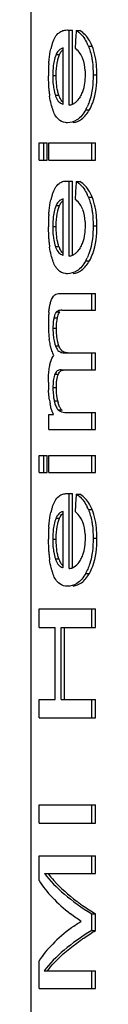
# Model space of a CAD drawing. Units: millimetres. Extents: x 0 to 841, y 0 to 594.
# Drawn here: x 95 to 96, y 439 to 454 of the extents above; entities that cross this region are included whole.
import ezdxf

# ---------------------------------------------------------------- set-up
doc = ezdxf.new("R2010")
doc.units = ezdxf.units.MM
doc.header["$LTSCALE"] = 46.255
doc.layers.get('0').update_dxf_attribs({"linetype": 'CONTINUOUS'})

msp = doc.modelspace()

# ---------------------------------------------------------------- linework, layer by layer
at = {"color": 7, "linetype": 'Continuous'}
for p, q in [((95.344, 436.126), (95.344, 456.422)), ((95.918, 452.441), (95.918, 453.575)), ((95.918, 453.575), (95.972, 453.575)), ((95.972, 452.455), (95.972, 453.575)), ((96.026, 453.568), (96.081, 453.568)), ((96.21, 453.334), (96.267, 453.334)), ((95.722, 453.207), (95.775, 453.207)), ((95.83, 452.455), (95.83, 453.305)), ((95.671, 452.888), (95.724, 452.888)), ((96.282, 452.899), (96.34, 452.899)), ((95.711, 452.589), (95.764, 452.589)), ((96.17, 452.369), (96.226, 452.369)), ((95.466, 451.61), (95.466, 451.868)), ((95.466, 451.868), (95.588, 451.868)), ((95.536, 451.61), (95.536, 451.868)), ((95.588, 451.61), (95.588, 451.868)), ((95.615, 451.61), (95.615, 451.868)), ((95.615, 451.868), (96.32, 451.868)), ((96.263, 451.61), (96.263, 451.868)), ((96.32, 451.61), (96.32, 451.868)), ((95.466, 451.61), (95.588, 451.61)), ((95.615, 451.61), (96.32, 451.61)), ((95.918, 450.157), (95.918, 451.292)), ((95.918, 451.292), (95.972, 451.292)), ((95.972, 450.172), (95.972, 451.292)), ((96.026, 451.285), (96.081, 451.285)), ((95.83, 450.172), (95.83, 451.021)), ((96.21, 451.051), (96.267, 451.051)), ((95.722, 450.923), (95.775, 450.923)), ((95.671, 450.604), (95.724, 450.604)), ((96.282, 450.616), (96.34, 450.616)), ((95.711, 450.305), (95.764, 450.305)), ((96.17, 450.086), (96.226, 450.086)), ((95.777, 449.594), (96.32, 449.594)), ((96.263, 449.338), (96.263, 449.594)), ((96.32, 449.338), (96.32, 449.594)), ((95.727, 449.312), (95.78, 449.312)), ((95.809, 449.338), (96.32, 449.338)), ((95.689, 449.222), (95.742, 449.222)), ((95.675, 449.067), (95.728, 449.067)), ((95.711, 448.801), (95.764, 448.801)), ((95.839, 448.695), (96.32, 448.695)), ((96.263, 448.437), (96.263, 448.695)), ((96.32, 448.437), (96.32, 448.695)), ((95.798, 448.437), (96.32, 448.437)), ((95.704, 448.374), (95.757, 448.374)), ((95.675, 448.168), (95.728, 448.168)), ((95.694, 447.966), (95.747, 447.966)), ((95.753, 447.832), (95.806, 447.832)), ((95.615, 447.533), (95.615, 447.764)), ((95.615, 447.764), (95.683, 447.764)), ((95.878, 447.791), (96.32, 447.791)), ((96.263, 447.533), (96.263, 447.791)), ((96.32, 447.533), (96.32, 447.791)), ((95.615, 447.533), (96.32, 447.533)), ((95.466, 446.883), (95.466, 447.141)), ((95.466, 447.141), (95.588, 447.141)), ((95.536, 446.883), (95.536, 447.141)), ((95.588, 446.883), (95.588, 447.141)), ((95.615, 446.883), (95.615, 447.141)), ((95.615, 447.141), (96.32, 447.141)), ((96.263, 446.883), (96.263, 447.141)), ((96.32, 446.883), (96.32, 447.141)), ((95.466, 446.883), (95.588, 446.883)), ((95.615, 446.883), (96.32, 446.883)), ((95.918, 445.43), (95.918, 446.565)), ((95.918, 446.565), (95.972, 446.565)), ((95.972, 445.445), (95.972, 446.565)), ((96.026, 446.558), (96.081, 446.558)), ((96.21, 446.324), (96.267, 446.324)), ((95.722, 446.196), (95.775, 446.196)), ((95.83, 445.445), (95.83, 446.294)), ((95.671, 445.877), (95.724, 445.877)), ((96.282, 445.889), (96.34, 445.889)), ((95.711, 445.578), (95.764, 445.578)), ((96.17, 445.359), (96.226, 445.359)), ((95.466, 444.542), (95.466, 444.82)), ((95.466, 444.82), (96.32, 444.82)), ((96.263, 444.542), (96.263, 444.82)), ((96.32, 444.542), (96.32, 444.82)), ((95.466, 444.542), (95.707, 444.542)), ((95.707, 443.451), (95.707, 444.542)), ((95.797, 443.451), (95.797, 444.542)), ((95.797, 444.542), (96.32, 444.542)), ((95.851, 443.451), (95.851, 444.542)), ((95.466, 443.173), (95.466, 443.451)), ((95.466, 443.451), (95.707, 443.451)), ((95.797, 443.451), (96.32, 443.451)), ((96.263, 443.173), (96.263, 443.451)), ((96.32, 443.173), (96.32, 443.451)), ((95.466, 443.173), (96.32, 443.173)), ((95.466, 441.581), (95.466, 441.859)), ((95.466, 441.859), (96.32, 441.859)), ((96.263, 441.581), (96.263, 441.859)), ((96.32, 441.581), (96.32, 441.859)), ((95.466, 441.581), (96.32, 441.581)), ((95.466, 440.712), (95.466, 441.086)), ((95.466, 441.086), (96.32, 441.086)), ((96.263, 440.818), (96.263, 441.086)), ((96.32, 440.818), (96.32, 441.086)), ((95.548, 440.818), (96.32, 440.818)), ((96.263, 439.957), (96.263, 440.208)), ((96.263, 440.208), (96.32, 440.208)), ((96.32, 439.957), (96.32, 440.208)), ((96.263, 439.957), (96.32, 439.957)), ((95.466, 439.082), (95.466, 439.5)), ((95.54, 439.349), (96.32, 439.349)), ((96.263, 439.082), (96.263, 439.349)), ((96.32, 439.082), (96.32, 439.349)), ((95.466, 439.082), (96.32, 439.082))]:
    msp.add_line(p, q, dxfattribs=at)
for centre, radius, start, end in [((96.587, 453.072), 0.968, 164.0078, 166.9112), ((96.427, 453.118), 0.803, 160.6875, 164.0241), ((95.546, 453.062), 0.718, 22.2749, 25.5466), ((95.948, 453.111), 0.246, 153.8917, 157.1441), ((95.775, 453.001), 0.382, 50.2133, 51.8969), ((95.773, 453.008), 0.379, 20.8196, 28.1871), ((97.759, 452.909), 2.153, 175.7081, 177.3119), ((98.424, 452.885), 2.819, 178.7237, 180.012), ((98.373, 452.882), 2.769, 179.9429, 182.6045), ((98.096, 452.893), 2.491, 177.3069, 178.7275), ((97.15, 452.887), 1.478, 179.9801, 182.1994), ((97.844, 452.859), 2.239, 182.6409, 184.2285), ((97.547, 452.838), 1.941, 184.2301, 186.0333), ((97.276, 452.809), 1.668, 186.0237, 188.068), ((96.133, 452.733), 0.446, 198.9348, 201.9322), ((95.738, 452.77), 0.405, 329.8604, 332.3835), ((96.44, 452.642), 0.815, 195.9517, 199.3206), ((95.847, 452.563), 0.11, 254.7848, 260.7244), ((95.564, 452.707), 0.694, 330.8927, 335.2008), ((96.427, 450.834), 0.803, 160.6875, 164.0241), ((95.546, 450.779), 0.718, 22.2749, 25.5466), ((96.587, 450.788), 0.968, 164.0078, 166.9111), ((95.948, 450.828), 0.246, 153.8917, 157.1441), ((95.775, 450.718), 0.382, 50.2128, 51.8962), ((97.759, 450.626), 2.153, 175.7081, 177.3118), ((95.773, 450.725), 0.379, 20.8196, 28.1871), ((98.424, 450.602), 2.819, 178.7237, 180.012), ((98.096, 450.61), 2.491, 177.3069, 178.7275), ((98.373, 450.599), 2.769, 179.9429, 182.6045), ((97.15, 450.604), 1.478, 179.9801, 182.1994), ((97.844, 450.576), 2.239, 182.6409, 184.2285), ((97.547, 450.554), 1.941, 184.2301, 186.0333), ((97.276, 450.525), 1.668, 186.0237, 188.068), ((96.133, 450.45), 0.446, 198.9348, 201.9322), ((95.738, 450.487), 0.405, 329.8604, 332.3835), ((96.44, 450.359), 0.815, 195.9518, 199.3206), ((95.847, 450.28), 0.11, 254.7849, 260.7244), ((95.564, 450.423), 0.694, 330.8928, 335.2008), ((97.121, 449.163), 1.515, 174.4757, 176.7691), ((97.662, 449.133), 2.057, 176.787, 179.3672), ((98.152, 449.125), 2.547, 179.3031, 180.006), ((97.626, 449.124), 2.021, 179.9905, 181.3888), ((97.437, 449.12), 1.832, 181.3843, 182.8776), ((97.217, 449.108), 1.611, 182.8722, 184.5159), ((96.711, 449.068), 1.036, 178.5203, 180.0127), ((97.056, 449.067), 1.381, 179.9878, 181.4198), ((96.969, 449.088), 1.363, 184.4706, 188.1897), ((96.032, 448.895), 0.284, 199.3974, 202.9924), ((98.12, 448.225), 2.515, 179.4674, 180.0032), ((97.769, 448.225), 2.164, 179.9888, 181.281), ((97.533, 448.219), 1.928, 181.2775, 182.6849), ((96.99, 448.168), 1.316, 178.8545, 180.019), ((96.838, 448.168), 1.164, 179.997, 181.7898), ((96.722, 448.147), 1.113, 187.8304, 189.9887), ((96.916, 448.182), 1.31, 190.0211, 190.5126), ((96.531, 448.14), 0.855, 187.4736, 191.7447), ((96.206, 448.072), 0.522, 191.7486, 195.2748), ((96.257, 448.073), 0.521, 191.8364, 195.2925), ((96.788, 448.158), 1.18, 190.4976, 191.8457), ((95.89, 447.913), 0.116, 224.1924, 229.6261), ((96.587, 446.061), 0.968, 164.0078, 166.9111), ((96.427, 446.107), 0.803, 160.6875, 164.0241), ((95.546, 446.052), 0.718, 22.2749, 25.5466), ((95.948, 446.101), 0.246, 153.8917, 157.1441), ((95.775, 445.99), 0.382, 50.2131, 51.8965), ((95.773, 445.998), 0.379, 20.8196, 28.1871), ((97.759, 445.898), 2.153, 175.7081, 177.3119), ((98.424, 445.875), 2.819, 178.7237, 180.012), ((98.373, 445.872), 2.769, 179.9429, 182.6045), ((98.096, 445.882), 2.491, 177.3069, 178.7275), ((97.15, 445.877), 1.478, 179.9801, 182.1994), ((97.844, 445.849), 2.239, 182.6409, 184.2285), ((97.547, 445.827), 1.941, 184.2301, 186.0333), ((97.276, 445.798), 1.668, 186.0237, 188.068), ((96.133, 445.723), 0.446, 198.9348, 201.9322), ((95.738, 445.76), 0.405, 329.8604, 332.3835), ((95.847, 445.553), 0.11, 254.7849, 260.7244), ((96.44, 445.631), 0.815, 195.9517, 199.3206), ((95.564, 445.696), 0.694, 330.8928, 335.2008), ((97.936, 442.929), 3.163, 232.9732, 233.7017)]:
    msp.add_arc(centre, radius, start, end, dxfattribs=at)
for centre, major_axis, ratio, start_param, end_param in [((102.844, 427.342), (0, 61.057), 0.123656, 1.126811, 1.131638), ((102.844, 425.058), (0, 61.057), 0.123656, 1.126811, 1.131638), ((102.844, 420.331), (0, 61.057), 0.123656, 1.126811, 1.131638), ((102.844, 441.492), (7.55, 0), 0.347188, 3.401785, 3.653758), ((102.844, 441.262), (7.55, 0), 0.344118, -2.928053, -2.724126), ((102.844, 438.965), (7.55, 0), 0.334297, 2.720387, 2.928053), ((102.844, 438.7), (7.55, 0), 0.339744, 2.629427, 2.885521)]:
    msp.add_ellipse(centre, major_axis=major_axis, ratio=ratio, start_param=start_param, end_param=end_param, dxfattribs=at)
for points, knots in [([(95.67, 453.383), (95.69, 453.44), (95.729, 453.521), (95.823, 453.571), (95.867, 453.577), (95.888, 453.577)], [0, 0, 0, 0, 0.582572, 0.795597, 1, 1, 1, 1]), ([(96.026, 453.568), (96.042, 453.559), (96.113, 453.509), (96.164, 453.434), (96.194, 453.372)], [0, 0, 0, 0, 0.207016, 1, 1, 1, 1]), ([(96.267, 453.334), (96.256, 453.363), (96.212, 453.453), (96.142, 453.533), (96.081, 453.568)], [0, 0, 0, 0, 0.305694, 1, 1, 1, 1]), ([(96.34, 452.899), (96.34, 452.938), (96.335, 453.085), (96.309, 453.234), (96.267, 453.334)], [0, 0, 0, 0, 0.264578, 1, 1, 1, 1]), ([(95.611, 453.07), (95.613, 453.09), (95.62, 453.164), (95.631, 453.238), (95.643, 453.291)], [0, 0, 0, 0, 0.265559, 1, 1, 1, 1]), ([(95.722, 453.207), (95.718, 453.198), (95.703, 453.158), (95.693, 453.117), (95.687, 453.084)], [0, 0, 0, 0, 0.223902, 1, 1, 1, 1]), ([(95.774, 453.279), (95.77, 453.276), (95.751, 453.259), (95.736, 453.237), (95.728, 453.219)], [0, 0, 0, 0, 0.217253, 1, 1, 1, 1]), ([(95.747, 453.12), (95.749, 453.128), (95.756, 453.157), (95.766, 453.186), (95.775, 453.207)], [0, 0, 0, 0, 0.270512, 1, 1, 1, 1]), ([(95.83, 453.305), (95.815, 453.301), (95.795, 453.294), (95.778, 453.282), (95.774, 453.279)], [0, 0, 0, 0, 0.735674, 1, 1, 1, 1]), ([(95.775, 453.207), (95.779, 453.215), (95.792, 453.243), (95.812, 453.268), (95.83, 453.281)], [0, 0, 0, 0, 0.299199, 1, 1, 1, 1]), ([(96.107, 453.187), (96.101, 453.199), (96.077, 453.239), (96.045, 453.273), (96.019, 453.295)], [0, 0, 0, 0, 0.284186, 1, 1, 1, 1]), ([(95.687, 453.084), (95.684, 453.069), (95.674, 453.004), (95.671, 452.938), (95.671, 452.888)], [0, 0, 0, 0, 0.236678, 1, 1, 1, 1]), ([(95.724, 452.888), (95.724, 452.908), (95.725, 452.986), (95.734, 453.064), (95.747, 453.12)], [0, 0, 0, 0, 0.263894, 1, 1, 1, 1]), ([(96.166, 452.901), (96.166, 452.923), (96.163, 453.004), (96.149, 453.087), (96.127, 453.143)], [0, 0, 0, 0, 0.26494, 1, 1, 1, 1]), ([(96.261, 453.157), (96.265, 453.137), (96.278, 453.051), (96.282, 452.964), (96.282, 452.899)], [0, 0, 0, 0, 0.244934, 1, 1, 1, 1]), ([(95.764, 452.589), (95.757, 452.609), (95.73, 452.707), (95.724, 452.809), (95.724, 452.888)], [0, 0, 0, 0, 0.216512, 1, 1, 1, 1]), ([(96.098, 452.582), (96.109, 452.603), (96.152, 452.704), (96.166, 452.816), (96.166, 452.901)], [0, 0, 0, 0, 0.217192, 1, 1, 1, 1]), ([(96.226, 452.369), (96.246, 452.404), (96.321, 452.57), (96.34, 452.757), (96.34, 452.899)], [0, 0, 0, 0, 0.217701, 1, 1, 1, 1]), ([(95.681, 452.725), (95.683, 452.712), (95.69, 452.666), (95.7, 452.621), (95.711, 452.589)], [0, 0, 0, 0, 0.272409, 1, 1, 1, 1]), ([(95.657, 452.418), (95.653, 452.43), (95.64, 452.481), (95.63, 452.534), (95.624, 452.574)], [0, 0, 0, 0, 0.232851, 1, 1, 1, 1]), ([(95.72, 452.567), (95.731, 452.54), (95.754, 452.493), (95.798, 452.463), (95.819, 452.458)], [0, 0, 0, 0, 0.583289, 1, 1, 1, 1]), ([(96.271, 452.701), (96.269, 452.685), (96.26, 452.624), (96.246, 452.563), (96.233, 452.519)], [0, 0, 0, 0, 0.258734, 1, 1, 1, 1]), ([(95.818, 452.491), (95.815, 452.495), (95.8, 452.512), (95.788, 452.532), (95.781, 452.548)], [0, 0, 0, 0, 0.223747, 1, 1, 1, 1]), ([(95.971, 452.455), (95.98, 452.459), (96.019, 452.478), (96.051, 452.511), (96.071, 452.539)], [0, 0, 0, 0, 0.217548, 1, 1, 1, 1]), ([(96.233, 452.519), (96.23, 452.51), (96.219, 452.475), (96.205, 452.44), (96.193, 452.416)], [0, 0, 0, 0, 0.26062, 1, 1, 1, 1]), ([(95.863, 452.176), (95.824, 452.182), (95.732, 452.227), (95.69, 452.319), (95.671, 452.372)], [0, 0, 0, 0, 0.412528, 1, 1, 1, 1]), ([(96.17, 452.369), (96.137, 452.31), (96.062, 452.212), (95.943, 452.174), (95.895, 452.174)], [0, 0, 0, 0, 0.585684, 1, 1, 1, 1]), ([(95.982, 452.176), (96.027, 452.182), (96.129, 452.227), (96.196, 452.315), (96.226, 452.369)], [0, 0, 0, 0, 0.420327, 1, 1, 1, 1]), ([(95.67, 451.1), (95.69, 451.157), (95.729, 451.238), (95.823, 451.288), (95.867, 451.293), (95.888, 451.293)], [0, 0, 0, 0, 0.582572, 0.795597, 1, 1, 1, 1]), ([(96.026, 451.285), (96.042, 451.276), (96.113, 451.226), (96.164, 451.151), (96.194, 451.089)], [0, 0, 0, 0, 0.207016, 1, 1, 1, 1]), ([(96.267, 451.051), (96.256, 451.079), (96.212, 451.17), (96.142, 451.25), (96.081, 451.285)], [0, 0, 0, 0, 0.305694, 1, 1, 1, 1]), ([(95.611, 450.787), (95.613, 450.806), (95.62, 450.881), (95.631, 450.954), (95.643, 451.008)], [0, 0, 0, 0, 0.265559, 1, 1, 1, 1]), ([(95.774, 450.996), (95.77, 450.992), (95.751, 450.976), (95.736, 450.954), (95.728, 450.936)], [0, 0, 0, 0, 0.217253, 1, 1, 1, 1]), ([(95.83, 451.021), (95.815, 451.018), (95.795, 451.01), (95.778, 450.999), (95.774, 450.996)], [0, 0, 0, 0, 0.735674, 1, 1, 1, 1]), ([(95.775, 450.923), (95.779, 450.932), (95.792, 450.96), (95.812, 450.984), (95.83, 450.997)], [0, 0, 0, 0, 0.299199, 1, 1, 1, 1]), ([(96.107, 450.904), (96.101, 450.915), (96.077, 450.955), (96.045, 450.99), (96.019, 451.011)], [0, 0, 0, 0, 0.284185, 1, 1, 1, 1]), ([(96.34, 450.616), (96.34, 450.655), (96.335, 450.802), (96.309, 450.951), (96.267, 451.051)], [0, 0, 0, 0, 0.264578, 1, 1, 1, 1]), ([(95.687, 450.801), (95.684, 450.786), (95.674, 450.721), (95.671, 450.655), (95.671, 450.604)], [0, 0, 0, 0, 0.236679, 1, 1, 1, 1]), ([(95.722, 450.923), (95.718, 450.915), (95.703, 450.875), (95.693, 450.834), (95.687, 450.801)], [0, 0, 0, 0, 0.223902, 1, 1, 1, 1]), ([(95.724, 450.604), (95.724, 450.625), (95.725, 450.703), (95.734, 450.781), (95.747, 450.836)], [0, 0, 0, 0, 0.263893, 1, 1, 1, 1]), ([(95.747, 450.836), (95.749, 450.844), (95.756, 450.874), (95.766, 450.903), (95.775, 450.923)], [0, 0, 0, 0, 0.270512, 1, 1, 1, 1]), ([(96.166, 450.618), (96.166, 450.639), (96.163, 450.721), (96.149, 450.803), (96.127, 450.859)], [0, 0, 0, 0, 0.26494, 1, 1, 1, 1]), ([(96.261, 450.874), (96.265, 450.853), (96.278, 450.768), (96.282, 450.681), (96.282, 450.616)], [0, 0, 0, 0, 0.244934, 1, 1, 1, 1]), ([(95.764, 450.305), (95.757, 450.326), (95.73, 450.423), (95.724, 450.525), (95.724, 450.604)], [0, 0, 0, 0, 0.216512, 1, 1, 1, 1]), ([(96.098, 450.299), (96.109, 450.32), (96.152, 450.42), (96.166, 450.532), (96.166, 450.618)], [0, 0, 0, 0, 0.217192, 1, 1, 1, 1]), ([(96.226, 450.086), (96.246, 450.12), (96.321, 450.287), (96.34, 450.474), (96.34, 450.616)], [0, 0, 0, 0, 0.217701, 1, 1, 1, 1]), ([(95.681, 450.441), (95.683, 450.429), (95.69, 450.383), (95.7, 450.337), (95.711, 450.305)], [0, 0, 0, 0, 0.272409, 1, 1, 1, 1]), ([(96.271, 450.418), (96.269, 450.402), (96.26, 450.341), (96.246, 450.28), (96.233, 450.236)], [0, 0, 0, 0, 0.258734, 1, 1, 1, 1]), ([(95.657, 450.135), (95.653, 450.147), (95.64, 450.198), (95.63, 450.251), (95.624, 450.291)], [0, 0, 0, 0, 0.232851, 1, 1, 1, 1]), ([(95.72, 450.283), (95.731, 450.256), (95.754, 450.21), (95.798, 450.18), (95.819, 450.174)], [0, 0, 0, 0, 0.583289, 1, 1, 1, 1]), ([(95.818, 450.208), (95.815, 450.211), (95.8, 450.229), (95.788, 450.249), (95.781, 450.265)], [0, 0, 0, 0, 0.223747, 1, 1, 1, 1]), ([(95.971, 450.172), (95.98, 450.175), (96.019, 450.195), (96.051, 450.227), (96.071, 450.255)], [0, 0, 0, 0, 0.217548, 1, 1, 1, 1]), ([(96.233, 450.236), (96.23, 450.227), (96.219, 450.192), (96.205, 450.157), (96.193, 450.132)], [0, 0, 0, 0, 0.26062, 1, 1, 1, 1]), ([(95.863, 449.893), (95.824, 449.898), (95.732, 449.944), (95.69, 450.036), (95.671, 450.089)], [0, 0, 0, 0, 0.412528, 1, 1, 1, 1]), ([(96.17, 450.086), (96.137, 450.026), (96.062, 449.928), (95.943, 449.891), (95.895, 449.891)], [0, 0, 0, 0, 0.585684, 1, 1, 1, 1]), ([(95.982, 449.893), (96.027, 449.899), (96.129, 449.943), (96.196, 450.032), (96.226, 450.086)], [0, 0, 0, 0, 0.420327, 1, 1, 1, 1]), ([(95.644, 449.472), (95.655, 449.509), (95.684, 449.573), (95.751, 449.594), (95.777, 449.594)], [0, 0, 0, 0, 0.599817, 1, 1, 1, 1]), ([(95.625, 449.396), (95.626, 449.403), (95.631, 449.428), (95.638, 449.454), (95.644, 449.472)], [0, 0, 0, 0, 0.267107, 1, 1, 1, 1]), ([(95.613, 449.309), (95.615, 449.331), (95.619, 449.36), (95.623, 449.389), (95.625, 449.396)], [0, 0, 0, 0, 0.759661, 1, 1, 1, 1]), ([(95.712, 449.291), (95.71, 449.286), (95.699, 449.264), (95.693, 449.24), (95.689, 449.222)], [0, 0, 0, 0, 0.215948, 1, 1, 1, 1]), ([(95.809, 449.338), (95.788, 449.338), (95.757, 449.335), (95.732, 449.318), (95.727, 449.312)], [0, 0, 0, 0, 0.725482, 1, 1, 1, 1]), ([(95.742, 449.222), (95.744, 449.231), (95.752, 449.263), (95.764, 449.296), (95.78, 449.312)], [0, 0, 0, 0, 0.306916, 1, 1, 1, 1]), ([(95.689, 449.222), (95.687, 449.212), (95.679, 449.17), (95.676, 449.127), (95.675, 449.094)], [0, 0, 0, 0, 0.232951, 1, 1, 1, 1]), ([(95.728, 449.067), (95.728, 449.081), (95.729, 449.132), (95.734, 449.184), (95.742, 449.222)], [0, 0, 0, 0, 0.261894, 1, 1, 1, 1]), ([(95.764, 448.801), (95.758, 448.819), (95.734, 448.906), (95.728, 448.997), (95.728, 449.067)], [0, 0, 0, 0, 0.215772, 1, 1, 1, 1]), ([(95.682, 448.936), (95.683, 448.923), (95.69, 448.878), (95.7, 448.832), (95.711, 448.801)], [0, 0, 0, 0, 0.274584, 1, 1, 1, 1]), ([(95.689, 448.655), (95.686, 448.661), (95.672, 448.69), (95.661, 448.72), (95.654, 448.744)], [0, 0, 0, 0, 0.233081, 1, 1, 1, 1]), ([(95.711, 448.801), (95.715, 448.789), (95.73, 448.752), (95.758, 448.719), (95.782, 448.707)], [0, 0, 0, 0, 0.321956, 1, 1, 1, 1]), ([(95.792, 448.745), (95.79, 448.747), (95.782, 448.76), (95.775, 448.773), (95.771, 448.784)], [0, 0, 0, 0, 0.227272, 1, 1, 1, 1]), ([(95.893, 448.695), (95.875, 448.695), (95.835, 448.701), (95.805, 448.728), (95.792, 448.745)], [0, 0, 0, 0, 0.461468, 1, 1, 1, 1]), ([(95.626, 448.501), (95.63, 448.518), (95.642, 448.572), (95.663, 448.627), (95.689, 448.655)], [0, 0, 0, 0, 0.312041, 1, 1, 1, 1]), ([(95.729, 448.411), (95.727, 448.409), (95.717, 448.397), (95.709, 448.384), (95.704, 448.374)], [0, 0, 0, 0, 0.219751, 1, 1, 1, 1]), ([(95.798, 448.437), (95.792, 448.437), (95.767, 448.436), (95.743, 448.424), (95.729, 448.411)], [0, 0, 0, 0, 0.239836, 1, 1, 1, 1]), ([(95.757, 448.374), (95.766, 448.392), (95.788, 448.424), (95.824, 448.435), (95.839, 448.436)], [0, 0, 0, 0, 0.572484, 1, 1, 1, 1]), ([(95.704, 448.374), (95.693, 448.349), (95.679, 448.289), (95.676, 448.228), (95.675, 448.194)], [0, 0, 0, 0, 0.447387, 1, 1, 1, 1]), ([(95.728, 448.168), (95.728, 448.206), (95.73, 448.275), (95.744, 448.345), (95.757, 448.374)], [0, 0, 0, 0, 0.550609, 1, 1, 1, 1]), ([(95.619, 447.996), (95.618, 448.006), (95.612, 448.051), (95.609, 448.095), (95.607, 448.129)], [0, 0, 0, 0, 0.241908, 1, 1, 1, 1]), ([(95.747, 447.966), (95.744, 447.982), (95.732, 448.048), (95.728, 448.116), (95.728, 448.168)], [0, 0, 0, 0, 0.233105, 1, 1, 1, 1]), ([(95.671, 447.789), (95.669, 447.793), (95.661, 447.812), (95.655, 447.832), (95.65, 447.847)], [0, 0, 0, 0, 0.235514, 1, 1, 1, 1]), ([(95.702, 447.935), (95.704, 447.926), (95.714, 447.895), (95.727, 447.865), (95.741, 447.846)], [0, 0, 0, 0, 0.291546, 1, 1, 1, 1]), ([(95.753, 447.832), (95.762, 447.823), (95.798, 447.796), (95.845, 447.791), (95.878, 447.791)], [0, 0, 0, 0, 0.272308, 1, 1, 1, 1]), ([(95.783, 447.864), (95.78, 447.869), (95.768, 447.892), (95.76, 447.916), (95.754, 447.936)], [0, 0, 0, 0, 0.220701, 1, 1, 1, 1]), ([(95.67, 446.373), (95.69, 446.43), (95.729, 446.511), (95.823, 446.561), (95.867, 446.566), (95.888, 446.566)], [0, 0, 0, 0, 0.582572, 0.795597, 1, 1, 1, 1]), ([(96.026, 446.558), (96.042, 446.549), (96.113, 446.499), (96.164, 446.423), (96.194, 446.361)], [0, 0, 0, 0, 0.207016, 1, 1, 1, 1]), ([(96.267, 446.324), (96.256, 446.352), (96.212, 446.443), (96.142, 446.523), (96.081, 446.558)], [0, 0, 0, 0, 0.305694, 1, 1, 1, 1]), ([(96.34, 445.889), (96.34, 445.928), (96.335, 446.075), (96.309, 446.224), (96.267, 446.324)], [0, 0, 0, 0, 0.264578, 1, 1, 1, 1]), ([(95.611, 446.06), (95.613, 446.079), (95.62, 446.153), (95.631, 446.227), (95.643, 446.28)], [0, 0, 0, 0, 0.265559, 1, 1, 1, 1]), ([(95.722, 446.196), (95.718, 446.187), (95.703, 446.148), (95.693, 446.106), (95.687, 446.074)], [0, 0, 0, 0, 0.223902, 1, 1, 1, 1]), ([(95.774, 446.268), (95.77, 446.265), (95.751, 446.248), (95.736, 446.227), (95.728, 446.209)], [0, 0, 0, 0, 0.217253, 1, 1, 1, 1]), ([(95.747, 446.109), (95.749, 446.117), (95.756, 446.147), (95.766, 446.176), (95.775, 446.196)], [0, 0, 0, 0, 0.270512, 1, 1, 1, 1]), ([(95.83, 446.294), (95.815, 446.291), (95.795, 446.283), (95.778, 446.272), (95.774, 446.268)], [0, 0, 0, 0, 0.735674, 1, 1, 1, 1]), ([(95.775, 446.196), (95.779, 446.205), (95.792, 446.232), (95.812, 446.257), (95.83, 446.27)], [0, 0, 0, 0, 0.299199, 1, 1, 1, 1]), ([(96.107, 446.177), (96.101, 446.188), (96.077, 446.228), (96.045, 446.263), (96.019, 446.284)], [0, 0, 0, 0, 0.284186, 1, 1, 1, 1]), ([(95.687, 446.074), (95.684, 446.059), (95.674, 445.993), (95.671, 445.927), (95.671, 445.877)], [0, 0, 0, 0, 0.236678, 1, 1, 1, 1]), ([(95.724, 445.877), (95.724, 445.898), (95.725, 445.975), (95.734, 446.053), (95.747, 446.109)], [0, 0, 0, 0, 0.263893, 1, 1, 1, 1]), ([(96.166, 445.891), (96.166, 445.912), (96.163, 445.994), (96.149, 446.076), (96.127, 446.132)], [0, 0, 0, 0, 0.26494, 1, 1, 1, 1]), ([(96.261, 446.147), (96.265, 446.126), (96.278, 446.041), (96.282, 445.954), (96.282, 445.889)], [0, 0, 0, 0, 0.244934, 1, 1, 1, 1]), ([(95.764, 445.578), (95.757, 445.599), (95.73, 445.696), (95.724, 445.798), (95.724, 445.877)], [0, 0, 0, 0, 0.216512, 1, 1, 1, 1]), ([(96.098, 445.572), (96.109, 445.593), (96.152, 445.693), (96.166, 445.805), (96.166, 445.891)], [0, 0, 0, 0, 0.217192, 1, 1, 1, 1]), ([(96.226, 445.359), (96.246, 445.393), (96.321, 445.56), (96.34, 445.746), (96.34, 445.889)], [0, 0, 0, 0, 0.217701, 1, 1, 1, 1]), ([(95.681, 445.714), (95.683, 445.702), (95.69, 445.656), (95.7, 445.61), (95.711, 445.578)], [0, 0, 0, 0, 0.272409, 1, 1, 1, 1]), ([(96.271, 445.691), (96.269, 445.675), (96.26, 445.613), (96.246, 445.553), (96.233, 445.509)], [0, 0, 0, 0, 0.258734, 1, 1, 1, 1]), ([(95.657, 445.408), (95.653, 445.419), (95.64, 445.471), (95.63, 445.524), (95.624, 445.564)], [0, 0, 0, 0, 0.232851, 1, 1, 1, 1]), ([(95.72, 445.556), (95.731, 445.529), (95.754, 445.483), (95.798, 445.453), (95.819, 445.447)], [0, 0, 0, 0, 0.583289, 1, 1, 1, 1]), ([(95.818, 445.481), (95.815, 445.484), (95.8, 445.502), (95.788, 445.522), (95.781, 445.538)], [0, 0, 0, 0, 0.223747, 1, 1, 1, 1]), ([(95.971, 445.444), (95.98, 445.448), (96.019, 445.468), (96.051, 445.5), (96.071, 445.528)], [0, 0, 0, 0, 0.217548, 1, 1, 1, 1]), ([(96.233, 445.509), (96.23, 445.5), (96.219, 445.464), (96.205, 445.43), (96.193, 445.405)], [0, 0, 0, 0, 0.26062, 1, 1, 1, 1]), ([(95.863, 445.166), (95.824, 445.171), (95.732, 445.217), (95.69, 445.309), (95.671, 445.362)], [0, 0, 0, 0, 0.412528, 1, 1, 1, 1]), ([(96.17, 445.359), (96.137, 445.299), (96.062, 445.201), (95.943, 445.164), (95.895, 445.164)], [0, 0, 0, 0, 0.585684, 1, 1, 1, 1]), ([(95.982, 445.166), (96.027, 445.172), (96.129, 445.216), (96.196, 445.305), (96.226, 445.359)], [0, 0, 0, 0, 0.420327, 1, 1, 1, 1]), ([(95.6, 440.818), (95.628, 440.781), (95.757, 440.629), (95.908, 440.496), (96.031, 440.403)], [0, 0, 0, 0, 0.230014, 1, 1, 1, 1]), ([(96.063, 440.379), (96.083, 440.365), (96.167, 440.305), (96.254, 440.248), (96.32, 440.208)], [0, 0, 0, 0, 0.241643, 1, 1, 1, 1]), ([(96.087, 439.805), (96.105, 439.818), (96.181, 439.871), (96.26, 439.921), (96.32, 439.957)], [0, 0, 0, 0, 0.242354, 1, 1, 1, 1]), ([(95.592, 439.349), (95.623, 439.39), (95.77, 439.561), (95.945, 439.705), (96.087, 439.805)], [0, 0, 0, 0, 0.227006, 1, 1, 1, 1])]:
    msp.add_open_spline(points, degree=3, knots=knots, dxfattribs=at)
for points in [[(95.888, 453.577), (95.898, 453.577), (95.908, 453.575), (95.918, 453.575)], [(96.21, 453.334), (96.222, 453.307), (96.231, 453.279), (96.239, 453.25)], [(96.239, 453.25), (96.248, 453.22), (96.255, 453.189), (96.261, 453.157)], [(96.282, 452.899), (96.282, 452.833), (96.279, 452.767), (96.271, 452.701)], [(95.672, 452.83), (95.674, 452.795), (95.676, 452.76), (95.681, 452.725)], [(95.781, 452.548), (95.775, 452.561), (95.769, 452.575), (95.764, 452.589)], [(96.071, 452.539), (96.077, 452.548), (96.083, 452.557), (96.089, 452.567)], [(95.83, 452.48), (95.826, 452.484), (95.822, 452.487), (95.818, 452.491)], [(95.918, 452.441), (95.936, 452.443), (95.954, 452.448), (95.971, 452.455)], [(95.895, 452.174), (95.885, 452.174), (95.874, 452.175), (95.863, 452.176)], [(95.888, 451.293), (95.898, 451.293), (95.908, 451.292), (95.918, 451.292)], [(96.21, 451.051), (96.222, 451.024), (96.231, 450.995), (96.239, 450.967)], [(96.239, 450.967), (96.248, 450.936), (96.255, 450.905), (96.261, 450.874)], [(95.672, 450.547), (95.674, 450.512), (95.676, 450.476), (95.681, 450.441)], [(96.282, 450.616), (96.282, 450.55), (96.279, 450.484), (96.271, 450.418)], [(95.781, 450.265), (95.775, 450.278), (95.769, 450.292), (95.764, 450.305)], [(95.83, 450.197), (95.826, 450.2), (95.822, 450.204), (95.818, 450.208)], [(96.071, 450.255), (96.077, 450.264), (96.083, 450.274), (96.089, 450.283)], [(95.918, 450.157), (95.936, 450.16), (95.954, 450.164), (95.971, 450.172)], [(95.895, 449.891), (95.885, 449.891), (95.874, 449.892), (95.863, 449.893)], [(95.727, 449.312), (95.721, 449.306), (95.716, 449.299), (95.712, 449.291)], [(95.675, 449.033), (95.676, 449), (95.678, 448.968), (95.682, 448.936)], [(95.635, 448.814), (95.629, 448.84), (95.624, 448.867), (95.62, 448.894)], [(95.654, 448.744), (95.646, 448.767), (95.64, 448.79), (95.635, 448.814)], [(95.782, 448.707), (95.799, 448.699), (95.82, 448.695), (95.839, 448.695)], [(95.609, 448.365), (95.611, 448.396), (95.614, 448.427), (95.619, 448.457)], [(95.619, 448.457), (95.621, 448.472), (95.623, 448.487), (95.626, 448.501)], [(95.605, 448.249), (95.605, 448.288), (95.607, 448.327), (95.609, 448.365)], [(95.675, 448.131), (95.677, 448.097), (95.679, 448.063), (95.684, 448.029)], [(95.65, 447.847), (95.643, 447.87), (95.638, 447.893), (95.633, 447.916)], [(95.741, 447.846), (95.745, 447.841), (95.749, 447.837), (95.753, 447.832)], [(95.794, 447.847), (95.79, 447.852), (95.786, 447.858), (95.783, 447.864)], [(95.806, 447.832), (95.802, 447.837), (95.798, 447.842), (95.794, 447.847)], [(95.683, 447.764), (95.679, 447.772), (95.675, 447.78), (95.671, 447.789)], [(95.888, 446.566), (95.898, 446.566), (95.908, 446.565), (95.918, 446.565)], [(96.21, 446.324), (96.222, 446.296), (96.231, 446.268), (96.239, 446.24)], [(96.239, 446.24), (96.248, 446.209), (96.255, 446.178), (96.261, 446.147)], [(96.282, 445.889), (96.282, 445.823), (96.279, 445.756), (96.271, 445.691)], [(95.672, 445.82), (95.674, 445.785), (95.676, 445.749), (95.681, 445.714)], [(95.781, 445.538), (95.775, 445.551), (95.769, 445.564), (95.764, 445.578)], [(95.83, 445.47), (95.826, 445.473), (95.822, 445.477), (95.818, 445.481)], [(95.918, 445.43), (95.936, 445.432), (95.954, 445.437), (95.971, 445.444)], [(96.071, 445.528), (96.077, 445.537), (96.083, 445.547), (96.089, 445.556)], [(95.895, 445.164), (95.885, 445.164), (95.874, 445.164), (95.863, 445.166)], [(96.102, 440.097), (96.046, 440.131), (95.994, 440.169), (95.942, 440.209)], [(95.954, 439.997), (96.002, 440.033), (96.051, 440.066), (96.102, 440.097)]]:
    msp.add_open_spline(points, degree=3, dxfattribs=at)

doc.saveas('drawing.dxf')
